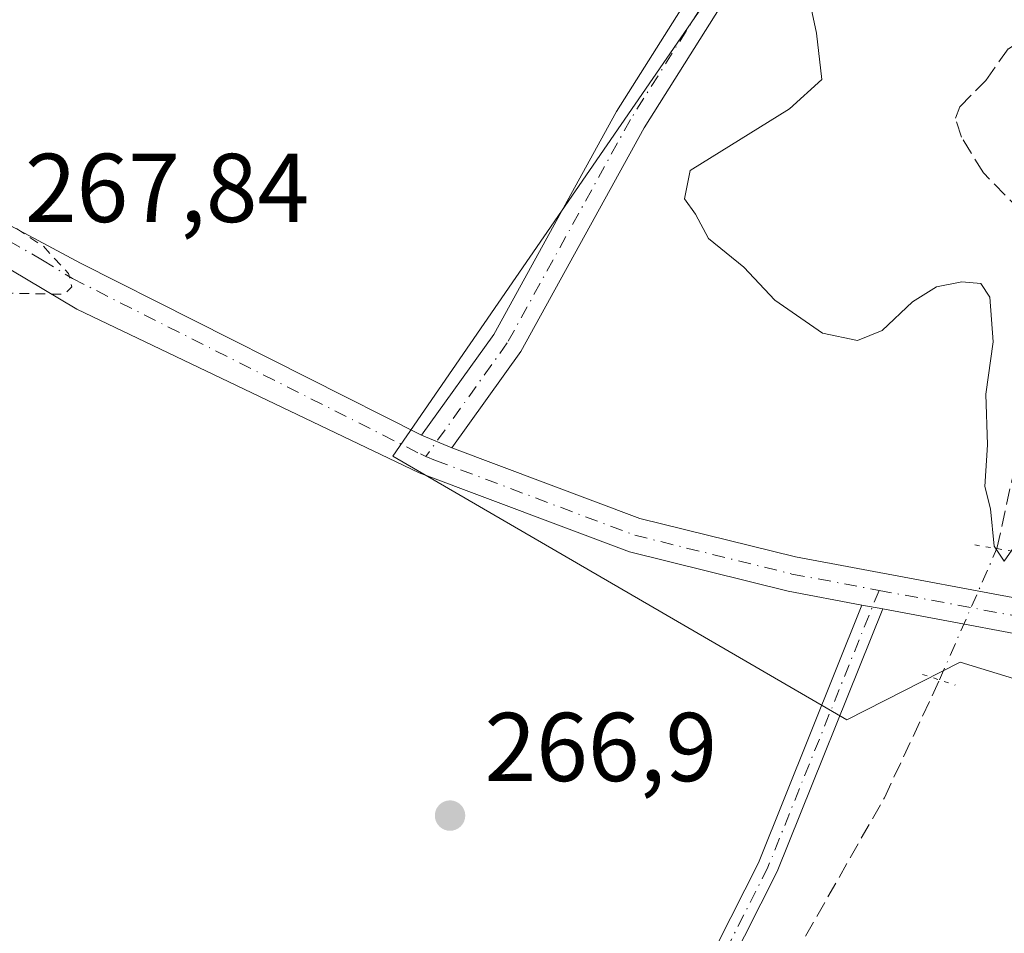
# Model space of a CAD drawing. Units: metres. Extents: x 619012 to 622514, y 4650785 to 4653157.
# Drawn here: x 620751 to 620852, y 4651177 to 4651271 of the extents above; entities that cross this region are included whole.
import ezdxf

# ---------------------------------------------------------------- set-up
doc = ezdxf.new("R2010")
doc.units = ezdxf.units.M
doc.header["$MEASUREMENT"] = 0
for name, pattern in [('DGN Style 2', [1.6480167562047852, 0.988810053722871, -0.6592067024819142]), ('DGN Style 3', [2.307223458686699, 1.648016756204785, -0.6592067024819142]), ('DGN Style 4', [2.6384748266838614, 1.318413404963828, -0.6592067024819142, 0.001648016756204785, -0.6592067024819142]), ('DGN Style 5', [1.1536117293433497, 0.4944050268614355, -0.6592067024819142])]:
    doc.linetypes.add(name, pattern=pattern)
for name, color, linetype, lineweight in [('Camino Cxs', 7, 'Continuous', 0), ('Camino eje', 30, 'DGN Style 4', 13), ('Corriente artificial lineal', 4, 'DGN Style 3', 13), ('Corriente artificial lineal oculto', 135, 'DGN Style 4', 13), ('Cultivos herbáceos CxS', 92, 'Continuous', 0), ('Curva de nivel auxiliar', 30, 'DGN Style 2', 0), ('Curva de nivel normal', 30, 'Continuous', 0), ('Huerta CxS', 92, 'Continuous', 0), ('Pastizal CxS', 92, 'Continuous', 0), ('Pista no pavimentada Cxs', 111, 'Continuous', 0), ('Pista no pavimentada eje', 91, 'DGN Style 4', 0), ('Puente lineal', 2, 'DGN Style 5', 0), ('Punto de cota en terreno', 7, 'Continuous', 0), ('Rótulo de punto de cota en terreno', 7, 'Continuous', 0)]:
    doc.layers.add(name, color=color, linetype=linetype, lineweight=lineweight)
doc.styles.add('Style-Arial', font='txt')

# ---------------------------------------------------------------- blocks, each defined once
blk = doc.blocks.new('*U10')
at = {"layer": 'Cultivos herbáceos CxS', "color": 92, "linetype": 'Continuous', "lineweight": 0}
blk.add_polyline3d([(620755.2933, 4651385.510500001, 265.850900000005), (620796.0380999995, 4651349.3343, 266.2388999999966), (620819.3995000003, 4651329.988500001, 266.5335999999952), (620833.6355, 4651320.132900001, 266.6141999999964), (620843.7483000001, 4651312.8485, 266.1769000000059), (620835.3679999998, 4651300.737700001, 267.0979999999981), (620826.2619000003, 4651280.6295, 266.7087999999931), (620788.8118000003, 4651226.2139, 267.3191999999981), (620835.3664999995, 4651199.1983, 267.2372000000032), (620846.9877000004, 4651205.1163, 267.2231000000029), (620858.8249000004, 4651201.465500001, 267.1658000000025), (620865.6497, 4651199.360500001, 267.0491000000038), (620892.2778000003, 4651204.011499999, 267.5424000000057), (620885.6501000002, 4651243.7773, 267.0709000000061), (620885.6503, 4651259.241699999, 266.2026999999944), (620895.5925000003, 4651279.124299999, 265.8588000000018), (620892.5746999999, 4651314.6293, 265.3858999999939), (620892.5783000002, 4651325.2303, 264.978099999993), (620881.2330999998, 4651343.191099999, 263.6005000000005), (620877.9194999998, 4651370.806100001, 264.2263999999996)], dxfattribs=at)
blk = doc.blocks.new('5PATER')
at = {"layer": 'Huerta CxS', "linetype": 'Continuous', "lineweight": 0}
h = blk.add_hatch(color=51, dxfattribs=at)
edge = h.paths.add_edge_path()
edge.add_ellipse((0, 0), major_axis=(-0.1095731443231308, -0.1110710700762829), ratio=0.9994222409660322, start_angle=0, end_angle=360)

msp = doc.modelspace()

# ---------------------------------------------------------------- linework, layer by layer
at = {"layer": 'Camino Cxs', "color": 7, "linetype": 'Continuous', "lineweight": 0, "extrusion": (-0.001842085127822811, 0.0007834842593436891, 0.9999979964353916), "elevation": 2767.99158111263, "flags": 128}
msp.add_lwpolyline([(620794.2993815489, 4651226.328994408), (620791.2193744325, 4651227.638994812)], dxfattribs=at)
at = {"layer": 'Camino Cxs', "color": 7, "linetype": 'Continuous', "lineweight": 0, "extrusion": (0.004360801670479243, -0.0007984566454883002, 0.9999901728896021), "elevation": -739.0652499752068, "flags": 128}
msp.add_lwpolyline([(620829.85097133, 4651211.852639234), (620831.9809929408, 4651211.462639109)], dxfattribs=at)
at = {"layer": 'Camino Cxs', "color": 7, "linetype": 'Continuous', "lineweight": 0}
msp.add_polyline3d([(620794.8601000002, 4651227.0701, 267.3858999999939), (620791.7801000001, 4651228.380100001, 267.3791999999958), (620799.1700999998, 4651238.690099999, 267.335699999996), (620811.7701000003, 4651261.540100001, 267.2593999999954), (620824.8901000004, 4651282.350099999, 266.7017999999953), (620842.7401000002, 4651305.940099999, 266.7468999999983), (620844.7901, 4651310.5001, 266.4520000000048), (620845.4401000004, 4651314.690099999, 265.9916999999987), (620845.2600999996, 4651328.600099999, 265.1082000000025), (620848.5201000003, 4651328.640100001, 265.2648000000045), (620848.7100999998, 4651314.450099999, 265.968399999998), (620847.9401000004, 4651309.5601, 266.2715000000026), (620845.5601000005, 4651304.270099999, 266.4251999999979), (620827.5701000001, 4651280.4901, 266.6934000000037), (620814.5800999999, 4651259.880100001, 266.9894000000059), (620801.9401000004, 4651236.950099999, 267.3478999999934)], close=True, dxfattribs=at)
for points in [[(620791.7801000001, 4651228.380100001, 267.3791999999958), (620799.1700999998, 4651238.690099999, 267.335699999996), (620811.7701000003, 4651261.540100001, 267.2593999999954), (620824.8901000004, 4651282.350099999, 266.7017999999953), (620842.7401000002, 4651305.940099999, 266.7468999999983), (620844.7901, 4651310.5001, 266.4520000000048), (620845.4401000004, 4651314.690099999, 265.9916999999987), (620845.2600999996, 4651328.600099999, 265.1082000000025), (620848.5201000003, 4651328.640100001, 265.2648000000045), (620848.7100999998, 4651314.450099999, 265.968399999998), (620847.9401000004, 4651309.5601, 266.2715000000026), (620845.5601000005, 4651304.270099999, 266.4251999999979), (620827.5701000001, 4651280.4901, 266.6934000000037), (620814.5800999999, 4651259.880100001, 266.9894000000059), (620801.9401000004, 4651236.950099999, 267.3478999999934), (620794.8601000002, 4651227.0701, 267.3858999999939)], [(620839.0500999996, 4651210.5701, 267.3714000000036), (620828.2401000002, 4651183.640100001, 267.0638999999938), (620809.8300999999, 4651147.280099999, 266.9784000000073), (620790.8800999997, 4651113.4301, 266.979800000001), (620787.8300999999, 4651105.630100001, 267.0108000000037), (620784.8601000002, 4651096.120100001, 266.959600000002), (620781.8501000004, 4651081.940099999, 267.0433000000049), (620777.2200999996, 4651044.170100001, 267.0228000000061), (620774.7401000002, 4651031.520099999, 267.2578000000067), (620772.2600999996, 4651017.370100001, 268.1230999999971), (620766.3901000004, 4651006.840100001, 268.1711000000068), (620761.5100999996, 4651000.360099999, 268.1162999999942), (620748.3101000005, 4650986.7401, 268.270399999994), (620730.7001, 4650966.7501, 268.9143999999943), (620725.6001000004, 4650958.960100001, 268.8098000000027), (620720.8300999999, 4650949.890100001, 268.7942000000039), (620718.9001000002, 4650942.4301, 268.7584999999963), (620718.0000999998, 4650934.280099999, 268.7755999999936), (620721.5301000001, 4650901.0101, 268.9541999999929), (620721.1501000002, 4650894.5001, 269.0850999999966), (620719.2701000003, 4650888.390100001, 269.1831999999995), (620679.6913000002, 4650812.992500001, 269.6215999999986)], [(620770.2401000002, 4651018.0801, 268.2915999999968), (620772.2600999996, 4651029.630100001, 267.4743000000017), (620772.9801000003, 4651033.5801, 267.2492000000057), (620775.1201, 4651044.5001, 267.0409000000073), (620779.7600999996, 4651082.290100001, 266.9919999999984), (620782.8101000005, 4651096.6501, 266.9881000000024), (620785.8300999999, 4651106.340100001, 266.9906999999948), (620788.9501, 4651114.340100001, 266.972299999994), (620807.9600999998, 4651148.280099999, 267.0304000000033), (620826.3101000005, 4651184.520099999, 267.0939000000071), (620836.9200999998, 4651210.960100001, 267.3809999999939), (620839.0500999996, 4651210.5701, 267.3714000000036), (620828.2401000002, 4651183.640100001, 267.0638999999938), (620809.8300999999, 4651147.280099999, 266.9784000000073), (620790.8800999997, 4651113.4301, 266.979800000001), (620787.8300999999, 4651105.630100001, 267.0108000000037), (620784.8601000002, 4651096.120100001, 266.959600000002), (620781.8501000004, 4651081.940099999, 267.0433000000049), (620777.2200999996, 4651044.170100001, 267.0228000000061), (620774.7401000002, 4651031.520099999, 267.2578000000067), (620772.2600999996, 4651017.370100001, 268.1230999999971)], [(620772.9801000003, 4651033.5801, 267.2492000000057), (620775.1201, 4651044.5001, 267.0409000000073), (620779.7600999996, 4651082.290100001, 266.9919999999984), (620782.8101000005, 4651096.6501, 266.9881000000024), (620785.8300999999, 4651106.340100001, 266.9906999999948), (620788.9501, 4651114.340100001, 266.972299999994), (620807.9600999998, 4651148.280099999, 267.0304000000033), (620826.3101000005, 4651184.520099999, 267.0939000000071), (620836.9200999998, 4651210.960100001, 267.3809999999939)]]:
    msp.add_polyline3d(points, dxfattribs=at)
at = {"layer": 'Camino eje', "color": 30, "linetype": 'DGN Style 4', "lineweight": 13}
for points in [[(620846.8901000004, 4651328.620100001, 265.1440000000002), (620847.0751, 4651314.5701, 265.8660999999993), (620846.3651000002, 4651310.030099999, 266.3176999999997), (620844.1501000002, 4651305.1051, 266.5930999999982), (620826.2301000003, 4651281.420100001, 266.7032000000036), (620813.1750999996, 4651260.710100001, 267.172000000006), (620800.5551000005, 4651237.8201, 267.348800000007), (620792.2241000002, 4651226.195900001, 267.3467999999993)], [(620838.6661, 4651212.4619, 267.4161000000022), (620827.2751000002, 4651184.0801, 267.1227000000072), (620808.8951000003, 4651147.780099999, 267.0081000000064), (620789.9151, 4651113.8851, 266.9783000000025), (620786.8300999999, 4651105.985099999, 267.0081999999966), (620783.8350999998, 4651096.3851, 266.9750000000058), (620780.8051000005, 4651082.1151, 267.0185000000056), (620776.1700999998, 4651044.335100001, 267.0325000000012), (620773.8601000002, 4651032.550100001, 267.2375999999931), (620773.4260999998, 4651030.094900001, 267.3846999999951)]]:
    msp.add_polyline3d(points, dxfattribs=at)
at = {"layer": 'Corriente artificial lineal', "color": 4, "linetype": 'DGN Style 3', "lineweight": 13}
for points in [[(620850.7500999998, 4651216.7501, 266.6242999999959), (620856.7901, 4651244.3201, 264.9538999999932), (620854.8191999998, 4651249.635700001, 264.626099999994), (620849.3704000004, 4651255.261399999, 264.3209000000061), (620847.1102, 4651258.9211, 264.3920999999973), (620846.4901999999, 4651260.861600001, 264.5158999999985), (620846.9373000005, 4651262.032299999, 264.5276000000013), (620849.6246999997, 4651264.7335, 264.2583000000013), (620851.9243999999, 4651267.9713, 263.8212000000058), (620858.0405000001, 4651271.8266, 263.3315000000002)], [(620777.9129999997, 4651027.251900001, 267.2871000000014), (620782.5500999996, 4651052.6801, 266.7749999999942), (620786.6101000002, 4651085.350099999, 266.8653000000049), (620790.3601000002, 4651099.210100001, 266.7507000000041), (620795.9801000003, 4651113.120100001, 266.6554000000033), (620815.1501000002, 4651148.960100001, 266.6974000000046), (620839.2200999996, 4651191.210100001, 266.7075999999943), (620844.8668999998, 4651203.283199999, 267.0397999999986)]]:
    msp.add_polyline3d(points, dxfattribs=at)
at = {"layer": 'Corriente artificial lineal oculto', "color": 135, "linetype": 'DGN Style 4', "lineweight": 13, "extrusion": (0.916403547474126, -0.4002421116046123, 0.003284855418184372), "elevation": -1292662.107924878, "flags": 128}
msp.add_lwpolyline([(4510891.786202074, 4513.272278889139), (4510906.471622138, 4512.858776658236), (4510906.482100685, 4512.856776647438)], dxfattribs=at)
at = {"layer": 'Cultivos herbáceos CxS', "color": 92, "linetype": 'Continuous', "lineweight": 0}
msp.add_polyline3d([(620877.9194999998, 4651370.806100001, 264.2263999999996), (620881.2330999998, 4651343.191099999, 263.6005000000005), (620892.5783000002, 4651325.2303, 264.978099999993), (620892.5746999999, 4651314.6293, 265.3858999999939), (620895.5925000003, 4651279.124299999, 265.8588000000018), (620885.6503, 4651259.241699999, 266.2026999999944), (620885.6501000002, 4651243.7773, 267.0709000000061), (620892.2778000003, 4651204.011499999, 267.5424000000057), (620865.6497, 4651199.360500001, 267.0491000000038), (620858.8249000004, 4651201.465500001, 267.1658000000025), (620846.9877000004, 4651205.1163, 267.2231000000029), (620835.3664999995, 4651199.1983, 267.2372000000032), (620788.8118000003, 4651226.2139, 267.3191999999981), (620826.2619000003, 4651280.6295, 266.7087999999931), (620835.3679999998, 4651300.737700001, 267.0979999999981), (620843.7483000001, 4651312.8485, 266.1769000000059), (620833.6355, 4651320.132900001, 266.6141999999964), (620819.3995000003, 4651329.988500001, 266.5335999999952), (620796.0380999995, 4651349.3343, 266.2388999999966), (620755.2933, 4651385.510500001, 265.850900000005)], dxfattribs=at)
at = {"layer": 'Curva de nivel auxiliar', "color": 30, "linetype": 'DGN Style 2', "lineweight": 0, "elevation": 267.5, "flags": 128}
msp.add_lwpolyline([(621636.7137000002, 4650829.293500001), (621650, 4650843.0001), (621651.8099999996, 4650845.450099999), (621652.2100000001, 4650847.8101), (621651.5099999999, 4650849.5601), (621650.3399999999, 4650851.100099999), (621636.6699999999, 4650864.440099999), (621631.3200000003, 4650870.380100001), (621625.5700000003, 4650875.620100001), (621613.7599999999, 4650887.9001), (621608.4699999997, 4650892.370100001), (621606.4299999997, 4650892.7501), (621604.5999999996, 4650891.9801), (621598.54, 4650886.600099999), (621596.9800000006, 4650885.5801), (621594.9500000002, 4650885.380100001), (621592.9800000006, 4650886.390100001), (621589.9199999999, 4650889.8101), (621584, 4650898.8201), (621574.1600000003, 4650911.140100001), (621566.9500000002, 4650918.340100001), (621564.9600000001, 4650922.210100001), (621564.8099999996, 4650923.800100001), (621565.2400000002, 4650924.780099999), (621573.2400000002, 4650934.1601), (621581.8899999997, 4650942.140100001), (621590.8799999999, 4650952.290100001), (621592.3300000001, 4650955.030099999), (621592.1200000001, 4650957.220100001), (621591.1100000005, 4650958.4301), (621584.7100000001, 4650963.7401), (621577.75, 4650969.140100001), (621572.4299999997, 4650975.9801), (621567.9299999997, 4650979.1601), (621562.1900000004, 4650985.290100001), (621559.29, 4650987.610099999), (621556, 4650991.780099999), (621549.54, 4650997.090100001), (621546.0300000003, 4651000.8301), (621540.5300000003, 4651004.7601), (621536.4299999997, 4651010.1601), (621527.1399999997, 4651018.4001), (621524.5, 4651021.4801), (621523.1500000004, 4651023.6601), (621521.2599999999, 4651029.340100001), (621519.3600000005, 4651032.9801), (621518.0499999998, 4651034.4301), (621515.9500000002, 4651035.4901), (621514.3600000005, 4651035.3201), (621513.54, 4651034.610099999), (621509.0599999996, 4651026.4101), (621501.0800000001, 4651015.960100001), (621474.3099999996, 4650991.300100001), (621454.6699999999, 4650971.550100001), (621449.1900000004, 4650964.9101), (621442.8499999996, 4650958.9001), (621431.4199999999, 4650946.770099999), (621425.4500000002, 4650941.670100001), (621420.9500000002, 4650936.7501), (621420.04, 4650935.300100001), (621419.8099999996, 4650933.140100001), (621420.8600000005, 4650931.120100001), (621423.4199999999, 4650928.540100001), (621425.4299999997, 4650925.790100001), (621428.9800000006, 4650923.050100001), (621435.6900000004, 4650915.690099999), (621444.6500000004, 4650906.7401), (621461.3099999996, 4650888.950099999), (621463.7100000001, 4650885.790100001), (621463.9699999997, 4650884.530099999), (621463.4699999997, 4650883.7301), (621461.8600000005, 4650883.610099999), (621459.3600000005, 4650885.130100001), (621454.9699999997, 4650889.850099999), (621444.1399999997, 4650899.7301), (621438.3099999996, 4650906.200099999), (621424.4500000002, 4650919.630100001), (621421.54, 4650921.450099999), (621419.0300000003, 4650921.6801), (621417.9100000003, 4650920.8201), (621415.8600000005, 4650917.030099999), (621413.8099999996, 4650914.2501), (621396.1399999997, 4650896.8301), (621385.0700000003, 4650887.0101), (621381.54, 4650883.1601), (621371.4600000001, 4650873.270099999), (621367.9699999997, 4650870.4101), (621362.8600000005, 4650865.530099999), (621357.6900000004, 4650861.380100001), (621349.6399999997, 4650852.3101), (621343.9900000002, 4650847.7501), (621339.25, 4650843.2601), (621337.7300000006, 4650842.4301), (621336.6200000001, 4650842.340100001), (621332.54, 4650843.5801), (621322.2199999997, 4650850.3101), (621318.1200000001, 4650852.2601), (621313.6500000004, 4650854.960100001), (621292.4699999997, 4650865.6501), (621284.5999999996, 4650871.9001), (621278.1600000003, 4650874.300100001), (621275.0899999999, 4650875.8101), (621266.79, 4650880.710100001), (621261.2400000002, 4650884.870100001), (621254.5800000001, 4650888.5801), (621248.4800000006, 4650891.610099999), (621243.5099999999, 4650895.3201), (621236.6200000001, 4650899.0001), (621233.7599999999, 4650901.3101), (621221.1799999997, 4650908.4801), (621216.6399999997, 4650910.5701), (621211.5199999996, 4650912.420100001), (621205.7800000003, 4650915.050100001), (621201.0499999998, 4650916.350099999), (621191.6299999999, 4650921.130100001), (621186.1299999999, 4650922.090100001), (621178.6200000001, 4650924.040100001), (621171.0499999998, 4650926.9101), (621150.4199999999, 4650933.7501), (621148.54, 4650934.970100001), (621147.7800000003, 4650936.200099999), (621148.0099999999, 4650937.7601), (621149.0499999998, 4650939.190099999), (621158.5300000003, 4650947.5601), (621170.1500000004, 4650959.940099999), (621178.2599999999, 4650967.370100001), (621183.6900000004, 4650973.290100001), (621188.3200000003, 4650977.3101), (621193.7300000006, 4650983.1801), (621201.8499999996, 4650990.880100001), (621204.1500000004, 4650993.9101), (621204.4000000004, 4650995.3201), (621203.4199999999, 4650996.880100001), (621198.3399999999, 4650999.860099999), (621196.0300000003, 4651002.200099999), (621191.3399999999, 4651006.040100001), (621186.29, 4651011.670100001), (621181.6200000001, 4651015.670100001), (621178.4600000001, 4651017.5001), (621177.3200000003, 4651018.890100001), (621177.0999999996, 4651020.7601), (621178.25, 4651023.2401), (621181.1600000003, 4651026.950099999), (621187, 4651033.340100001), (621186.9800000006, 4651033.870100001), (621185.8200000003, 4651034.840100001), (621185.8499999996, 4651035.780099999), (621186.25, 4651036.530099999), (621191.2000000002, 4651041.270099999), (621195.0499999998, 4651045.970100001), (621199.2100000001, 4651049.940099999), (621201.9500000002, 4651053.860099999), (621205.0800000001, 4651055.590100001), (621208.3700000001, 4651059.600099999), (621212.4199999999, 4651062.3101), (621216.9900000002, 4651066.0101), (621218.1699999999, 4651066.450099999), (621220.0899999999, 4651066.5101), (621221.4699999997, 4651067.390100001), (621234.5899999999, 4651080.470100001), (621240.9199999999, 4651085.0801), (621247.2999999998, 4651093.5101), (621248.1600000003, 4651095.600099999), (621247.9199999999, 4651097.0601), (621246.9199999999, 4651097.710100001), (621246.0800000001, 4651097.460100001), (621244.04, 4651095.940099999), (621243.2199999997, 4651095.9301), (621242.5700000003, 4651096.470100001), (621239.7800000003, 4651100.7401), (621238.9400000004, 4651102.6501), (621238.7100000001, 4651103.700099999), (621239.4500000002, 4651105.9301), (621239.2300000006, 4651107.0601), (621238.3300000001, 4651108.390100001), (621237.0800000001, 4651109.340100001), (621236.4500000002, 4651109.5701), (621235.7000000002, 4651109.380100001), (621234.2100000001, 4651108.020099999), (621233.2000000002, 4651107.620100001), (621227.5899999999, 4651108.1501), (621227.4900000002, 4651109.050100001), (621228.2199999997, 4651110.530099999), (621231.3700000001, 4651113.450099999), (621231.8099999996, 4651114.6601), (621229.54, 4651119.0801), (621228.2699999996, 4651120.300100001), (621226.8399999999, 4651120.7301), (621225.3300000001, 4651120.1601), (621223.8700000001, 4651118.940099999), (621213.5700000003, 4651108.110099999), (621207.8600000005, 4651101.1801), (621203.0899999999, 4651096.850099999), (621199.4699999997, 4651092.540100001), (621195.2800000003, 4651088.700099999), (621193.2699999996, 4651085.700099999), (621190.6500000004, 4651082.870100001), (621188.1200000001, 4651078.6601), (621186.6900000004, 4651076.9001), (621184.1600000003, 4651075.100099999), (621179.75, 4651073.450099999), (621175.75, 4651070.9801), (621173.5, 4651070.4801), (621171.7000000002, 4651070.5601), (621169.2699999996, 4651071.280099999), (621166.2199999997, 4651072.670100001), (621158.6100000005, 4651078.960100001), (621152.8499999996, 4651082.9301), (621150.2999999998, 4651083.800100001), (621149.6399999997, 4651084.340100001), (621147.7599999999, 4651087.6501), (621147.5700000003, 4651088.6801), (621148.0599999996, 4651091.5801), (621149.4299999997, 4651093.8301), (621160.5099999999, 4651105.550100001), (621165.9199999999, 4651110.100099999), (621168.6100000005, 4651112.860099999), (621172.8799999999, 4651118.370100001), (621181.5099999999, 4651126.690099999), (621187.75, 4651133.9801), (621196.1699999999, 4651141.890100001), (621197.8399999999, 4651142.920100001), (621199.5899999999, 4651143.5001), (621201.9100000003, 4651143.0601), (621208.2000000002, 4651139.100099999), (621214.79, 4651133.7501), (621216.6699999999, 4651132.9001), (621217.4800000006, 4651133.1801), (621217.0099999999, 4651134.7301), (621209.8600000005, 4651143.960100001), (621203.3700000001, 4651150.350099999), (621194.0700000003, 4651158.5601), (621184.0499999998, 4651169.040100001), (621179.6399999997, 4651174.170100001), (621177.7599999999, 4651176.8201), (621177.29, 4651178.920100001), (621178.3300000001, 4651181.440099999), (621180.5300000003, 4651183.6801), (621186.7100000001, 4651187.540100001), (621187.2400000002, 4651188.270099999), (621187.0099999999, 4651189.220100001), (621185.8300000001, 4651189.790100001), (621183.5199999996, 4651189.890100001), (621175.4100000003, 4651188.290100001), (621170.0800000001, 4651187.7501), (621167.5, 4651188.190099999), (621163.8399999999, 4651190.050100001), (621162.79, 4651190.190099999), (621159.7199999997, 4651188.300100001), (621157.3899999997, 4651187.6801), (621138, 4651187.630100001), (621130.1299999999, 4651188.2401), (621122.6799999997, 4651188.130100001), (621114.4600000001, 4651189.290100001), (621097.1699999999, 4651189.120100001), (621090.4000000004, 4651190.790100001), (621086.9600000001, 4651191.0601), (621083.0899999999, 4651190.5701), (621079.0599999996, 4651189.2401), (621076.6200000001, 4651188.8101), (621071.2100000001, 4651189.190099999), (621049.29, 4651189.120100001), (621041.9800000006, 4651188.440099999), (621033.9900000002, 4651188.350099999), (621025.5, 4651188.770099999), (621016.4299999997, 4651187.770099999), (621012.9100000003, 4651188.520099999), (621009.8499999996, 4651188.7401), (621003.8799999999, 4651188.3101), (621002.2699999996, 4651187.640100001), (621001.79, 4651186.5601), (621002.4900000002, 4651185.6501), (621009.9900000002, 4651184.0001), (621018.1799999997, 4651184.220100001), (621025.2699999996, 4651183.7601), (621031.2999999998, 4651183.780099999), (621033.2100000001, 4651183.470100001), (621037.4500000002, 4651182.050100001), (621040.0999999996, 4651181.8101), (621042.0700000003, 4651182.050100001), (621047.25, 4651183.440099999), (621056.5599999996, 4651184.170100001), (621060.7800000003, 4651185.800100001), (621063.9800000006, 4651186.390100001), (621072.8200000003, 4651186.920100001), (621079.3200000003, 4651186.540100001), (621083.7000000002, 4651187.1501), (621088.2699999996, 4651186.9901), (621107.8600000005, 4651183.380100001), (621109.9100000003, 4651182.030099999), (621111.6600000003, 4651177.9101), (621113.0899999999, 4651176.350099999), (621115.4800000006, 4651175.5601), (621119.7199999997, 4651175.170100001), (621127.9800000006, 4651171.540100001), (621134.9100000003, 4651169.870100001), (621136.0300000003, 4651170.2501), (621139.1200000001, 4651172.850099999), (621142, 4651173.4301), (621144.4800000006, 4651172.860099999), (621148.3700000001, 4651170.340100001), (621148.7999999998, 4651169.350099999), (621148.1900000004, 4651168.2501), (621145.0300000003, 4651166.210100001), (621144.9299999997, 4651165.890100001), (621147.8700000001, 4651164.7301), (621150.2999999998, 4651162.5601), (621151.5899999999, 4651160.620100001), (621151.5899999999, 4651159.020099999), (621149.8700000001, 4651155.9001), (621144.5, 4651150.370100001), (621143.5, 4651146.140100001), (621142.8899999997, 4651144.870100001), (621141.79, 4651143.920100001), (621138.29, 4651142.9801), (621136.2400000002, 4651141.7601), (621132.2800000003, 4651137.280099999), (621126.1600000003, 4651132.120100001), (621121.7199999997, 4651126.960100001), (621114.5199999996, 4651121.4301), (621108.5300000003, 4651115.620100001), (621104.9100000003, 4651111.640100001), (621101.8600000005, 4651107.710100001), (621097.7300000006, 4651103.6801), (621093.7000000002, 4651098.360099999), (621087.8799999999, 4651094.350099999), (621082.9800000006, 4651089.890100001), (621078.0300000003, 4651084.130100001), (621072.3300000001, 4651079.5701), (621062.4699999997, 4651069.4301), (621056.1600000003, 4651063.8201), (621050.3499999996, 4651055.270099999), (621048.0800000001, 4651055.2301), (621046.79, 4651054.5701), (621041.2300000006, 4651050.2501), (621036.75, 4651045.300100001), (621030.4800000006, 4651041.1501), (621027.9299999997, 4651040.5001), (621024.6900000004, 4651041.8201), (621020.6500000004, 4651045.090100001), (621017.0300000003, 4651049.0101), (621013.5099999999, 4651052.2601), (621010.8700000001, 4651055.7601), (621007.9100000003, 4651058.8101), (621005.1699999999, 4651063.020099999), (621004.8700000001, 4651064.110099999), (621005.2400000002, 4651065.790100001), (621009.4600000001, 4651073.200099999), (621002.6399999997, 4651067.700099999), (621000.4400000004, 4651066.370100001), (620999.3300000001, 4651066.1601), (620997.6799999997, 4651066.4301), (620994.4299999997, 4651068.280099999), (620987.5700000003, 4651073.970100001), (620981.3099999996, 4651080.300100001), (620978.0499999998, 4651082.870100001), (620973.6299999999, 4651087.140100001), (620969.0999999996, 4651090.9301), (620963.4900000002, 4651096.470100001), (620959.0599999996, 4651101.610099999), (620952.3499999996, 4651107.440099999), (620945.0199999996, 4651116.0701), (620940.1799999997, 4651120.190099999), (620928.0800000001, 4651132.0601), (620924.1500000004, 4651135.4101), (620916.3300000001, 4651143.610099999), (620910.2999999998, 4651150.670100001), (620904.6399999997, 4651155.600099999), (620896.6399999997, 4651163.360099999), (620892.0599999996, 4651169.040100001), (620888.1299999999, 4651171.690099999), (620884.3200000003, 4651175.4901), (620882.7599999999, 4651178.220100001), (620882.5, 4651179.970100001), (620882.7300000006, 4651181.440099999), (620884.0499999998, 4651184.520099999), (620891.1900000004, 4651197.840100001), (620892.3899999997, 4651199.4101), (620894.1699999999, 4651200.690099999), (620895.8399999999, 4651201.130100001), (620899.4000000004, 4651201.420100001), (620900.7800000003, 4651201.9301), (620901.2599999999, 4651202.460100001), (620901.1399999997, 4651203.190099999), (620900.5199999996, 4651203.8301), (620897.0499999998, 4651205.640100001), (620894.0700000003, 4651208.670100001), (620893.4100000003, 4651208.780099999), (620892.25, 4651208.0101), (620888.6799999997, 4651204.460100001), (620884.7599999999, 4651201.770099999), (620883.4699999997, 4651200.520099999), (620882.5300000003, 4651199.040100001), (620881.4400000004, 4651195.470100001), (620880.5599999996, 4651193.7401), (620876.2800000003, 4651187.770099999), (620874.2300000006, 4651186.2401), (620869.75, 4651185.030099999), (620867.9500000002, 4651183.2501), (620866.1699999999, 4651180.4001), (620863.0800000001, 4651167.370100001), (620858.5099999999, 4651151.2601), (620858.0300000003, 4651147.450099999), (620856.2599999999, 4651140.7501), (620852.6900000004, 4651130.4801), (620847.7599999999, 4651119.6601), (620846.0800000001, 4651113.700099999), (620840.1699999999, 4651095.960100001), (620837.7100000001, 4651087.040100001), (620831.2100000001, 4651068.460100001), (620827.3200000003, 4651052.3201), (620823.4299999997, 4651039.270099999), (620820.5300000003, 4651032.5001), (620818.7800000003, 4651026.8201), (620814.1399999997, 4651015.970100001), (620811.4299999997, 4651008.040100001), (620806.4000000004, 4650996.5001), (620805.3499999996, 4650995.520099999), (620803.9299999997, 4650995.140100001), (620800.04, 4650995.940099999), (620784.0300000003, 4651003.2301), (620777.7599999999, 4651007.3301), (620776.6799999997, 4651007.700099999), (620775.4299999997, 4651007.4901), (620773.0999999996, 4651005.4101), (620761.4900000002, 4650991.530099999), (620738.8200000003, 4650967.9801), (620732.5599999996, 4650960.840100001), (620727.7699999996, 4650953.9301), (620725.9400000004, 4650952.340100001), (620726.4000000004, 4650954.290100001), (620730.0899999999, 4650960.460100001), (620739.2599999999, 4650972.890100001), (620759.3600000005, 4650994.7301), (620770.6299999999, 4651009.220100001), (620772.6200000001, 4651012.850099999), (620774.3600000005, 4651017.420100001), (620774.79, 4651020.8301), (620774.5599999996, 4651024.140100001), (620773.4699999997, 4651026.210100001), (620770.8600000005, 4651027.7601), (620769.4900000002, 4651029.040100001), (620764.1500000004, 4651037.390100001), (620762.3399999999, 4651042.360099999), (620760.2100000001, 4651046.090100001), (620758.2699999996, 4651051.050100001), (620756.0800000001, 4651054.7601), (620754.4600000001, 4651059.3301), (620750.6699999999, 4651067.5101), (620745.7699999996, 4651076.690099999), (620744.2800000003, 4651080.270099999), (620741.9900000002, 4651083.450099999), (620739.7199999997, 4651087.6801), (620731.6799999997, 4651104.780099999), (620729.0199999996, 4651109.200099999), (620726.5999999996, 4651116.2401), (620724.6600000003, 4651120.5801), (620721.5300000003, 4651124.9101), (620719.9900000002, 4651126.0601), (620718.2699999996, 4651126.720100001), (620716.6399999997, 4651126.670100001), (620714.3499999996, 4651125.850099999), (620701.8399999999, 4651117.890100001), (620681.9199999999, 4651102.210100001), (620678.4199999999, 4651100.5801), (620676.1399999997, 4651100.860099999), (620674.04, 4651102.120100001), (620671.7300000006, 4651104.3101), (620664.2400000002, 4651114.3101), (620660.9800000006, 4651118.120100001), (620655.1900000004, 4651125.970100001), (620650.5499999998, 4651133.540100001), (620646.5599999996, 4651138.390100001), (620641.4500000002, 4651146.2601), (620631.9800000006, 4651159.8101), (620629.2599999999, 4651164.710100001), (620627.9400000004, 4651168.4901), (620627.7199999997, 4651170.920100001), (620628.0499999998, 4651171.9301), (620628.7999999998, 4651172.840100001), (620639.3399999999, 4651179.0601), (620644.8399999999, 4651182.690099999), (620654.1600000003, 4651187.630100001), (620660.0700000003, 4651191.720100001), (620670.4199999999, 4651197.1801), (620671.6600000003, 4651198.370100001), (620676.3600000005, 4651201.7501), (620688.9100000003, 4651209.0101), (620696.7400000002, 4651212.9801), (620703.3600000005, 4651217.030099999), (620716.0300000003, 4651223.800100001), (620728.75, 4651231.6501), (620734.7000000002, 4651234.470100001), (620746.0800000001, 4651241.6801), (620747.9000000004, 4651242.4901), (620749.8300000001, 4651242.9101), (620755.1200000001, 4651242.8101), (620755.9199999999, 4651243.5801), (620755.5800000001, 4651244.9301), (620752.9900000002, 4651247.7301), (620743.8499999996, 4651253.7601), (620735.3600000005, 4651260.2301), (620728.8600000005, 4651266.130100001), (620723.9699999997, 4651269.9801), (620716.1699999999, 4651277.2501), (620709.7699999996, 4651281.8201), (620704.6600000003, 4651286.6501), (620683.8399999999, 4651303.870100001), (620678.0999999996, 4651309.4301), (620671.5999999996, 4651314.2401), (620665.9000000004, 4651319.540100001), (620658.4800000006, 4651325.420100001), (620640.7599999999, 4651340.7401), (620634.4400000004, 4651345.5001), (620628.7400000002, 4651350.7301), (620622.9299999997, 4651355.090100001), (620617.9900000002, 4651359.530099999), (620613.0300000003, 4651363.0601), (620605.8799999999, 4651369.590100001), (620598.3600000005, 4651375.520099999), (620593.2999999998, 4651380.370100001), (620588.0800000001, 4651384.110099999), (620579.3899999997, 4651391.950099999), (620573.9600000001, 4651395.880100001), (620556.29, 4651412.370100001), (620553.9600000001, 4651415.940099999), (620553.5999999996, 4651418.870100001), (620554.3799999999, 4651421.1801), (620556.3899999997, 4651424.5101), (620578.2800000003, 4651451.620100001), (620581.79, 4651457.170100001), (620584.2599999999, 4651459.940099999), (620593.2000000002, 4651471.7501), (620598.3099999996, 4651479.170100001), (620612.1900000004, 4651495.460100001), (620617.6100000005, 4651499.840100001), (620619.1399999997, 4651503.610099999), (620621.2199999997, 4651506.890100001), (620630.29, 4651518.590100001), (620644.2300000006, 4651538.0101), (620650.2199999997, 4651545.020099999), (620656.8700000001, 4651553.9101), (620661.9600000001, 4651559.7401), (620669.1699999999, 4651569.0101), (620678.3399999999, 4651582.220100001), (620682.7999999998, 4651587.3101), (620686.8399999999, 4651593.300100001), (620686.7100000001, 4651593.850099999), (620684.9199999999, 4651595.290100001), (620684.79, 4651596.2401), (620688.2000000002, 4651599.2401), (620690.7100000001, 4651602.130100001), (620691.4600000001, 4651603.590100001), (620691.6600000003, 4651605.770099999), (620692.25, 4651607.4101), (620695.9800000006, 4651613.6501), (620697.6399999997, 4651615.710100001), (620702.1299999999, 4651619.550100001), (620704.5, 4651622.050100001), (620708.3200000003, 4651628.470100001), (620712.9000000004, 4651633.100099999), (620714.5800000001, 4651636.2501), (620717.8200000003, 4651640.5701), (620724.4500000002, 4651648.3101), (620725.0700000003, 4651649.8301), (620724.5300000003, 4651652.770099999), (620724.8899999997, 4651655.700099999), (620720.6399999997, 4651659.5101), (620717.6699999999, 4651663.850099999), (620714.0599999996, 4651667.1601), (620710.1699999999, 4651669.100099999), (620706.9600000001, 4651671.440099999), (620702.3799999999, 4651674.090100001), (620699.4199999999, 4651678.390100001), (620696.4400000004, 4651681.8201), (620692.3399999999, 4651685.640100001), (620685.1299999999, 4651691.3101), (620681.29, 4651695.950099999), (620675.0099999999, 4651700.450099999), (620671.9299999997, 4651701.840100001), (620670.79, 4651702.0001), (620669.75, 4651701.7301), (620667.9199999999, 4651700.1801), (620661.5499999998, 4651692.390100001), (620656.7100000001, 4651687.190099999), (620652.4199999999, 4651681.210100001), (620640.29, 4651666.5701), (620627.7300000006, 4651649.090100001), (620617.0999999996, 4651635.850099999), (620612.5899999999, 4651629.370100001), (620602.2199999997, 4651616.550100001), (620599.2400000002, 4651612.1601), (620591.0099999999, 4651603.020099999), (620584.2000000002, 4651593.800100001), (620582.9500000002, 4651592.920100001), (620582.0099999999, 4651592.7301), (620580.3200000003, 4651593.210100001), (620578.6299999999, 4651594.2301), (620570, 4651601.170100001), (620559.9400000004, 4651611.9301), (620552.9500000002, 4651620.9901), (620548.3099999996, 4651625.4801), (620543.0499999998, 4651631.420100001), (620536.1500000004, 4651640.200099999), (620534.1699999999, 4651642.3101), (620528.2699999996, 4651650.370100001), (620517.6399999997, 4651663.100099999), (620514.0300000003, 4651668.0001), (620507.1600000003, 4651675.840100001), (620503.6500000004, 4651680.710100001), (620498.6799999997, 4651689.610099999), (620497.5199999996, 4651690.920100001), (620496.5599999996, 4651691.3201), (620495.6500000004, 4651691.2501), (620493.6299999999, 4651689.620100001), (620491.8700000001, 4651686.670100001), (620489.9199999999, 4651681.670100001), (620488.0999999996, 4651678.340100001), (620485.8300000001, 4651674.950099999), (620481.8899999997, 4651670.5001), (620478.2300000006, 4651663.920100001), (620471.3700000001, 4651653.960100001), (620462.2699999996, 4651638.690099999), (620455.9199999999, 4651632.0001), (620439.2000000002, 4651612.700099999), (620434.8499999996, 4651607.360099999), (620431.0300000003, 4651602.0001), (620424.6200000001, 4651595.770099999), (620422.4600000001, 4651594.3301), (620420.7400000002, 4651594.0101), (620419.25, 4651594.590100001), (620418.0999999996, 4651595.840100001), (620413.6399999997, 4651606.5101), (620412.6299999999, 4651610.530099999), (620412.1600000003, 4651613.920100001), (620412.8700000001, 4651619.780099999), (620415.3099999996, 4651629.7601), (620416, 4651639.780099999), (620417.6200000001, 4651645.6801), (620426.3700000001, 4651670.140100001), (620434.0999999996, 4651694.0001), (620444.29, 4651721.710100001), (620448.1699999999, 4651734.120100001), (620458.9800000006, 4651761.890100001), (620474.29, 4651807.670100001), (620480.2199999997, 4651821.220100001), (620482.9000000004, 4651828.960100001), (620485.4299999997, 4651834.9901), (620490.4299999997, 4651850.0801), (620491.4699999997, 4651854.710100001), (620491.54, 4651857.2401), (620490.6699999999, 4651859.1501), (620485.8200000003, 4651862.780099999), (620482.3799999999, 4651866.7601), (620482.4199999999, 4651868.170100001), (620483.8099999996, 4651870.620100001), (620484.0499999998, 4651871.610099999), (620483.9600000001, 4651873.120100001), (620483.5599999996, 4651874.020099999), (620481.6500000004, 4651875.420100001), (620476.79, 4651877.550100001), (620475.8300000001, 4651878.2401), (620475.2199999997, 4651879.1601), (620474.2800000003, 4651885.3101), (620474.5300000003, 4651887.210100001), (620476.2699999996, 4651893.420100001), (620475.9500000002, 4651895.940099999)], dxfattribs=at)
at = {"layer": 'Curva de nivel normal', "color": 30, "linetype": 'Continuous', "lineweight": 0, "elevation": 265, "flags": 128}
msp.add_lwpolyline([(620831.2100000001, 4651274.550100001), (620832.2699999996, 4651269.5601), (620832.79, 4651264.8301), (620829.5, 4651261.8101), (620819.2999999998, 4651255.4901), (620818.7100000001, 4651252.5801), (620819.8399999999, 4651251.020099999), (620821.1799999997, 4651248.5101), (620824.8200000003, 4651245.590100001), (620827.9699999997, 4651242.190099999), (620832.8600000005, 4651238.8201), (620836.4600000001, 4651238.0601), (620839, 4651239.090100001), (620842.0999999996, 4651242.050100001), (620844.5599999996, 4651243.5601), (620847.1500000004, 4651244.100099999), (620849.0899999999, 4651243.920100001), (620850.0300000003, 4651242.5101), (620850.3700000001, 4651237.940099999), (620849.6299999999, 4651232.5701), (620849.7999999998, 4651227.380100001), (620849.5300000003, 4651223.090100001), (620850.0899999999, 4651220.8101), (620850.4800000006, 4651217.0001), (620851.4800000006, 4651215.460100001), (620853.5999999996, 4651218.5101)], dxfattribs=at)
at = {"layer": 'Pastizal CxS', "color": 92, "linetype": 'Continuous', "lineweight": 0}
msp.add_polyline3d([(620877.9194999998, 4651370.806100001, 264.2263999999996), (620881.2330999998, 4651343.191099999, 263.6005000000005), (620892.5783000002, 4651325.2303, 264.978099999993), (620892.5746999999, 4651314.6293, 265.3858999999939), (620895.5925000003, 4651279.124299999, 265.8588000000018), (620885.6503, 4651259.241699999, 266.2026999999944), (620885.6501000002, 4651243.7773, 267.0709000000061), (620892.2778000003, 4651204.011499999, 267.5424000000057), (620865.6497, 4651199.360500001, 267.0491000000038), (620858.8249000004, 4651201.465500001, 267.1658000000025), (620846.9877000004, 4651205.1163, 267.2231000000029), (620835.3664999995, 4651199.1983, 267.2372000000032), (620788.8118000003, 4651226.2139, 267.3191999999981), (620826.2619000003, 4651280.6295, 266.7087999999931), (620835.3679999998, 4651300.737700001, 267.0979999999981), (620843.7483000001, 4651312.8485, 266.1769000000059), (620833.6355, 4651320.132900001, 266.6141999999964), (620819.3995000003, 4651329.988500001, 266.5335999999952), (620796.0380999995, 4651349.3343, 266.2388999999966), (620755.2933, 4651385.510500001, 265.850900000005)], dxfattribs=at)
msp.add_polyline3d([(620877.9194999998, 4651370.806100001, 264.2263999999996), (620881.2330999998, 4651343.191099999, 263.6005000000005), (620892.5783000002, 4651325.2303, 264.978099999993), (620892.5746999999, 4651314.6293, 265.3858999999939), (620895.5925000003, 4651279.124299999, 265.8588000000018), (620885.6503, 4651259.241699999, 266.2026999999944), (620885.6501000002, 4651243.7773, 267.0709000000061), (620892.2778000003, 4651204.011499999, 267.5424000000057), (620865.6497, 4651199.360500001, 267.0491000000038), (620858.8249000004, 4651201.465500001, 267.1658000000025), (620846.9877000004, 4651205.1163, 267.2231000000029), (620835.3664999995, 4651199.1983, 267.2372000000032), (620788.8118000003, 4651226.2139, 267.3191999999981), (620826.2619000003, 4651280.6295, 266.7087999999931), (620835.3679999998, 4651300.737700001, 267.0979999999981), (620843.7483000001, 4651312.8485, 266.1769000000059), (620833.6355, 4651320.132900001, 266.6141999999964), (620819.3995000003, 4651329.988500001, 266.5335999999952), (620796.0380999995, 4651349.3343, 266.2388999999966), (620755.2933, 4651385.510500001, 265.850900000005)], dxfattribs=at)
at = {"layer": 'Pista no pavimentada Cxs', "color": 111, "linetype": 'Continuous', "lineweight": 0, "extrusion": (-0.001842085127822811, 0.0007834842593436891, 0.9999979964353916), "elevation": 2767.99158111263, "flags": 128}
msp.add_lwpolyline([(620794.2993815489, 4651226.328994408), (620791.2193744325, 4651227.638994812)], dxfattribs=at)
at = {"layer": 'Pista no pavimentada Cxs', "color": 111, "linetype": 'Continuous', "lineweight": 0, "extrusion": (0.004360801670479243, -0.0007984566454883002, 0.9999901728896021), "elevation": -739.0652499752068, "flags": 128}
msp.add_lwpolyline([(620829.85097133, 4651211.852639234), (620831.9809929408, 4651211.462639109)], dxfattribs=at)
at = {"layer": 'Pista no pavimentada Cxs', "color": 111, "linetype": 'Continuous', "lineweight": 0, "extrusion": (-0.03547965060865912, -0.1936910427586272, 0.9804208149298764), "elevation": -922662.8415085011, "flags": 128}
msp.add_lwpolyline([(-227321.6877550292, 4595237.026646725), (-227349.3111508223, 4595236.241531421), (-227370.4224492457, 4595236.330910654)], dxfattribs=at)
at = {"layer": 'Pista no pavimentada Cxs', "color": 111, "linetype": 'Continuous', "lineweight": 0}
for points in [[(620544.056, 4651419.967599999, 269.0840000000026), (620600.7100999998, 4651371.960100001, 268.1119000000036), (620686.1801000005, 4651300.800100001, 267.7948999999935), (620706.7901, 4651283.710100001, 267.8246000000072), (620721.5601000005, 4651270.210100001, 267.9348999999929), (620742.3501000004, 4651253.720100001, 267.6959999999963), (620756.8201000001, 4651246.0001, 267.3934000000008), (620791.7801000001, 4651228.380100001, 267.3791999999958)], [(620600.7100999998, 4651371.960100001, 268.1119000000036), (620686.1801000005, 4651300.800100001, 267.7948999999935), (620706.7901, 4651283.710100001, 267.8246000000072), (620721.5601000005, 4651270.210100001, 267.9348999999929), (620742.3501000004, 4651253.720100001, 267.6959999999963), (620756.8201000001, 4651246.0001, 267.3934000000008), (620791.7801000001, 4651228.380100001, 267.3791999999958), (620794.8601000002, 4651227.0701, 267.3858999999939), (620814.1601, 4651219.8301, 267.3782000000065), (620830.1101000002, 4651215.890100001, 267.3910999999935), (620860.4001000002, 4651210.220100001, 267.4321999999956), (620884.9630000005, 4651206.422300001, 267.4475999999996), (620885.8091000002, 4651206.2915, 267.4567999999999), (620886.5986000003, 4651206.169399999, 267.465200000006), (620896.4901000002, 4651204.640100001, 267.4833999999973), (620949.7100999998, 4651191.6501, 267.1196999999956), (620968.5000999998, 4651187.8301, 267.1380000000063), (620994.2600999996, 4651186.3101, 267.3993999999948)], [(620994.1901000004, 4651182.720100001, 267.4438999999985), (620968.0301000001, 4651184.2601, 267.2682999999961), (620948.9301000005, 4651188.1501, 267.2743000000046), (620895.7901, 4651201.120100001, 267.5173999999971), (620890.2701000003, 4651201.9801, 267.5255999999936), (620887.1101000002, 4651202.460100001, 267.5084000000061), (620859.8000999996, 4651206.6801, 267.3537999999971), (620839.0500999996, 4651210.5701, 267.3714000000036), (620836.9200999998, 4651210.960100001, 267.3809999999939), (620829.3501000004, 4651212.380100001, 267.3669999999984), (620813.0900999998, 4651216.4001, 267.3402999999962), (620791.5201000003, 4651224.5001, 267.2768999999971), (620756.4237000003, 4651241.297900001, 267.3635000000068), (620749.6630999995, 4651245.3159, 267.6391000000003), (620748.0099, 4651246.2985, 267.7492999999959), (620747.9334000006, 4651246.3498, 267.7548999999999), (620746.2685000002, 4651247.466700001, 267.8435999999929), (620741.7392999995, 4651250.5053, 267.8469999999944), (620728.0075000003, 4651261.9353, 267.9734999999928), (620690.0661000004, 4651293.367900001, 267.9967000000034), (620670.3016999997, 4651310.3541, 268.0411000000022), (620643.4729000004, 4651333.055500001, 268.3044999999984), (620607.7540999996, 4651361.7893, 268.4704999999958)], [(620836.9200999998, 4651210.960100001, 267.3809999999939), (620829.3501000004, 4651212.380100001, 267.3669999999984), (620813.0900999998, 4651216.4001, 267.3402999999962), (620791.5201000003, 4651224.5001, 267.2768999999971), (620756.4237000003, 4651241.297900001, 267.3635000000068), (620749.6630999995, 4651245.3159, 267.6391000000003)], [(620794.8601000002, 4651227.0701, 267.3858999999939), (620814.1601, 4651219.8301, 267.3782000000065), (620830.1101000002, 4651215.890100001, 267.3910999999935), (620860.4001000002, 4651210.220100001, 267.4321999999956), (620884.9630000005, 4651206.422300001, 267.4475999999996)]]:
    msp.add_polyline3d(points, dxfattribs=at)
at = {"layer": 'Pista no pavimentada eje', "color": 91, "linetype": 'DGN Style 4', "lineweight": 0, "extrusion": (-0.02485561587285418, -0.1388923076739615, 0.989995517782067), "elevation": -661184.2189783927, "flags": 128}
msp.add_lwpolyline([(-208216.0355166449, 4640980.456508918), (-208194.2299930047, 4640980.28145429), (-208167.8188425157, 4640980.91717899)], dxfattribs=at)
at = {"layer": 'Pista no pavimentada eje', "color": 91, "linetype": 'DGN Style 4', "lineweight": 0}
for points in [[(620749.4441000001, 4651248.2907, 267.6607999999979), (620752.9101, 4651246.3201, 267.5154000000039), (620755.9951, 4651244.4101, 267.4339999999939), (620791.6501000002, 4651226.440099999, 267.3466999999946), (620792.2241000002, 4651226.195900001, 267.3467999999993)], [(620792.2241000002, 4651226.195900001, 267.3467999999993), (620793.1901000004, 4651225.7851, 267.3447000000015), (620813.6250999998, 4651218.1151, 267.375199999995), (620829.7301000003, 4651214.1351, 267.3784000000014), (620838.6661, 4651212.4619, 267.4161000000022)]]:
    msp.add_polyline3d(points, dxfattribs=at)
at = {"layer": 'Puente lineal', "color": 2, "linetype": 'DGN Style 5', "lineweight": 0, "extrusion": (-0.2048404988147826, -0.870097090021027, 0.4482983649114192), "elevation": -4174065.581610219, "flags": 128}
msp.add_lwpolyline([(-461535.4863696176, 2093665.474764288), (-461533.1919875542, 2093665.831745737), (-461531.621361556, 2093666.037812748)], dxfattribs=at)
at = {"layer": 'Puente lineal', "color": 2, "linetype": 'DGN Style 5', "lineweight": 0, "extrusion": (-0.06928475913710008, 0.02274710466037804, 0.9973375513740992), "elevation": 63052.59616802666, "flags": 128}
msp.add_lwpolyline([(-4612790.325267762, -858681.1493433331), (-4612790.325267762, -858677.6456623762)], dxfattribs=at)

# ---------------------------------------------------------------- block references
at = {"layer": 'Cultivos herbáceos CxS', "color": 92, "linetype": 'Continuous', "lineweight": 0}
msp.add_blockref('*U10', (0, 0), dxfattribs=at)
at = {"layer": 'Punto de cota en terreno', "color": 7, "linetype": 'Continuous', "lineweight": 0, "xscale": 10, "yscale": 10, "zscale": 10}
msp.add_blockref('5PATER', (620794.6900000004, 4651189.380000001, 266.8999999999942), dxfattribs=at)

# ---------------------------------------------------------------- texts
at = {"layer": 'Rótulo de punto de cota en terreno', "color": 7, "linetype": 'Continuous', "lineweight": 0, "style": 'Style-Arial'}
for s, p in [('267,84', (620751.0977999996, 4651250.207800001)), ('266,9', (620798.2177999998, 4651192.9078))]:
    msp.add_text(s, height=7.000000000000002, dxfattribs=at).set_placement(p)

doc.saveas('drawing.dxf')
